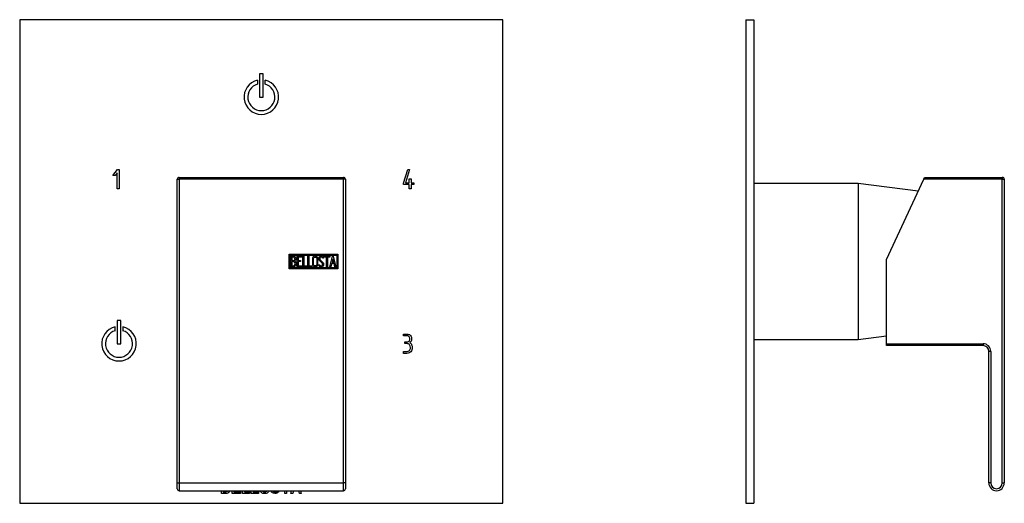
# Model space of a CAD drawing. Units: inches. Extents: x -289 to -15, y -3 to 305.
# Drawn here: x -289 to -34, y 180 to 305 of the extents above; entities that cross this region are included whole.
import ezdxf

# ---------------------------------------------------------------- set-up
doc = ezdxf.new("R2010")
doc.units = ezdxf.units.IN
for name, color, linetype in [('036122', 7, 'Continuous'), ('656073', 7, 'Continuous'), ('782002', 7, 'Continuous'), ('Default', 7, 'Continuous')]:
    doc.layers.add(name, color=color, linetype=linetype)

# ---------------------------------------------------------------- blocks, each defined once
blk = doc.blocks.new('SE')
at = {"layer": '656073', "color": 7, "linetype": 'Continuous', "ltscale": 25.4}
for p, q in [((-163.74, 304.56), (-288.74, 304.56)), ((-288.74, 304.56), (-288.74, 179.56)), ((-163.74, 179.56), (-163.74, 304.56)), ((-225.74, 290.56), (-226.74, 290.56)), ((-226.74, 290.56), (-226.74, 284.56)), ((-225.74, 284.56), (-225.74, 290.56)), ((-227.24, 288.91), (-227.24, 287.91)), ((-225.24, 287.91), (-225.24, 288.91)), ((-226.74, 284.56), (-225.74, 284.56)), ((-264.61, 264.28), (-263.45, 265.81)), ((-263.5, 264.98), (-264.05, 264.28)), ((-263.5, 260.81), (-263.5, 264.98)), ((-263.45, 265.81), (-263.05, 265.81)), ((-263.05, 265.81), (-263.05, 260.81)), ((-189.43, 262.32), (-188.39, 265.81)), ((-187.93, 265.81), (-188.95, 262.41)), ((-188.39, 265.81), (-187.93, 265.81)), ((-264.05, 264.28), (-264.61, 264.28)), ((-189.43, 261.94), (-189.43, 262.32)), ((-188.95, 262.41), (-187.98, 262.41)), ((-187.98, 262.41), (-187.98, 263.46)), ((-187.98, 263.46), (-187.52, 263.46)), ((-187.52, 263.46), (-187.52, 262.41)), ((-187.52, 262.41), (-186.78, 262.41)), ((-186.78, 262.41), (-186.78, 261.94)), ((-187.98, 261.94), (-189.43, 261.94)), ((-187.98, 260.81), (-187.98, 261.94)), ((-187.52, 260.81), (-187.98, 260.81)), ((-186.78, 261.94), (-187.52, 261.94)), ((-187.52, 261.94), (-187.52, 260.81)), ((-262.55, 226.81), (-263.55, 226.81)), ((-263.55, 226.81), (-263.55, 220.81)), ((-262.55, 220.81), (-262.55, 226.81)), ((-264.05, 224.16), (-264.05, 225.16)), ((-262.05, 225.16), (-262.05, 224.16)), ((-189.43, 222.86), (-189.43, 223.31)), ((-263.55, 220.81), (-262.55, 220.81)), ((-189.1, 220.83), (-189.1, 221.29)), ((-189.43, 218.31), (-189.43, 218.76)), ((-236.57, 182.09), (-236.57, 182.81)), ((-236.11, 182.81), (-236.11, 182.54)), ((-233.76, 182.09), (-233.76, 182.81)), ((-231.63, 182.09), (-233.76, 182.09)), ((-233.32, 182.81), (-233.32, 182.52)), ((-233.32, 182.52), (-231.63, 182.52)), ((-231.63, 182.52), (-231.63, 182.09)), ((-231.08, 182.09), (-231.08, 182.81)), ((-229.27, 182.09), (-231.08, 182.09)), ((-230.63, 182.81), (-230.63, 182.54)), ((-230.63, 182.54), (-229.27, 182.54)), ((-229.27, 182.54), (-229.27, 182.09)), ((-228.83, 182.09), (-228.83, 182.81)), ((-227.01, 182.09), (-228.83, 182.09)), ((-228.38, 182.81), (-228.38, 182.54)), ((-228.38, 182.54), (-227.01, 182.54)), ((-227.01, 182.54), (-227.01, 182.09)), ((-223.71, 182.68), (-223.75, 182.81)), ((-220.2, 182.09), (-220.2, 182.81)), ((-219.76, 182.09), (-220.2, 182.09)), ((-219.76, 182.81), (-219.76, 182.09)), ((-218.59, 182.11), (-218.42, 182.81)), ((-218.13, 182.11), (-218.59, 182.11)), ((-217.96, 182.81), (-218.13, 182.11)), ((-216.35, 182.11), (-216.52, 182.81)), ((-215.91, 182.11), (-216.35, 182.11)), ((-216.07, 182.81), (-215.91, 182.11)), ((-288.74, 179.56), (-163.74, 179.56))]:
    blk.add_line(p, q, dxfattribs=at)
for centre, radius, start, end in [((-226.24, 284.56), 4.47, 102.9347, 77.0653), ((-226.24, 284.56), 3.5, 106.6015, 73.3985), ((-263.45, 239.86), 20.95, 88.9017, 90.1512), ((-263.05, 220.81), 4.47, 102.9347, 77.0653), ((-263.05, 220.81), 3.5, 106.6015, 73.3985)]:
    blk.add_arc(centre, radius, start, end, dxfattribs=at)
for points, knots in [([(-189.43, 223.31), (-189.18, 223.31), (-188.92, 223.31), (-188.67, 223.31), (-188.11, 223.31), (-187.72, 223.09), (-187.5, 222.66), (-187.41, 222.49), (-187.37, 222.32), (-187.37, 221.94), (-187.39, 221.76), (-187.42, 221.63), (-187.49, 221.41), (-187.62, 221.23), (-187.81, 221.08)], [0, 0, 0, 0, 0.195632, 0.195632, 0.195632, 0.556498, 0.556498, 0.556498, 0.664239, 0.664239, 0.825851, 0.825851, 0.825851, 1, 1, 1, 1]), ([(-189.1, 221.29), (-188.92, 221.29), (-188.73, 221.29), (-188.55, 221.29), (-188.27, 221.29), (-188.06, 221.4), (-187.92, 221.62), (-187.85, 221.73), (-187.81, 221.91), (-187.81, 222.38), (-187.9, 222.55), (-188.09, 222.68), (-188.25, 222.8), (-188.44, 222.86), (-188.65, 222.86), (-188.91, 222.86), (-189.17, 222.86), (-189.43, 222.86)], [0, 0, 0, 0, 0.144658, 0.144658, 0.144658, 0.337448, 0.337448, 0.337448, 0.507859, 0.507859, 0.641225, 0.641225, 0.641225, 0.797277, 0.797277, 0.797277, 1, 1, 1, 1]), ([(-189.43, 218.76), (-189.16, 218.76), (-188.89, 218.76), (-188.62, 218.76), (-188.34, 218.76), (-188.11, 218.86), (-187.93, 219.07), (-187.76, 219.26), (-187.67, 219.5), (-187.67, 220.08), (-187.75, 220.32), (-187.89, 220.51), (-188.04, 220.72), (-188.27, 220.83), (-188.55, 220.83), (-188.73, 220.83), (-188.92, 220.83), (-189.1, 220.83)], [0, 0, 0, 0, 0.180529, 0.180529, 0.180529, 0.355836, 0.355836, 0.355836, 0.528805, 0.528805, 0.70405, 0.70405, 0.70405, 0.875591, 0.875591, 0.875591, 1, 1, 1, 1]), ([(-187.23, 219.78), (-187.23, 219.35), (-187.35, 219), (-187.59, 218.73), (-187.85, 218.45), (-188.18, 218.31), (-188.6, 218.31), (-188.88, 218.31), (-189.15, 218.31), (-189.43, 218.31)], [0, 0, 0, 0, 0.367065, 0.367065, 0.367065, 0.73381, 0.73381, 0.73381, 1, 1, 1, 1]), ([(-187.81, 221.08), (-187.61, 220.97), (-187.46, 220.78), (-187.36, 220.51), (-187.27, 220.28), (-187.23, 220.04), (-187.23, 219.78)], [0, 0, 0, 0, 0.497684, 0.497684, 0.497684, 1, 1, 1, 1]), ([(-234.43, 182.8), (-234.46, 182.73), (-234.51, 182.66), (-234.55, 182.59), (-234.78, 182.26), (-235.04, 182.09), (-235.35, 182.09), (-235.75, 182.09), (-236.16, 182.09), (-236.57, 182.09)], [0.2362141, 0.2362141, 0.2362141, 0.2362141, 0.3085237, 0.3085237, 0.3085237, 0.6151584, 0.6151584, 0.6151584, 1, 1, 1, 1]), ([(-236.11, 182.54), (-235.88, 182.54), (-235.66, 182.54), (-235.43, 182.54), (-235.23, 182.54), (-235.07, 182.63), (-234.94, 182.81)], [0, 0, 0, 0, 0.3376854, 0.3376854, 0.3376854, 0.6337528, 0.6337528, 0.6337528, 0.6337528]), ([(-224.26, 182.8), (-224.31, 182.61), (-224.43, 182.45), (-224.6, 182.32), (-224.82, 182.14), (-225.09, 182.06), (-225.69, 182.06), (-225.95, 182.15), (-226.19, 182.33), (-226.37, 182.46), (-226.48, 182.62), (-226.54, 182.8)], [0.019017, 0.019017, 0.019017, 0.019017, 0.0654915, 0.0654915, 0.0654915, 0.132611, 0.132611, 0.1980732, 0.1980732, 0.1980732, 0.2444628, 0.2444628, 0.2444628, 0.2444628]), ([(-226.02, 182.8), (-225.98, 182.75), (-225.92, 182.7), (-225.85, 182.65), (-225.69, 182.56), (-225.54, 182.51), (-225.21, 182.51), (-225.06, 182.55), (-224.93, 182.65), (-224.87, 182.7), (-224.81, 182.75), (-224.78, 182.8)], [0.8251597, 0.8251597, 0.8251597, 0.8251597, 0.8468575, 0.8468575, 0.8468575, 0.8942159, 0.8942159, 0.9449571, 0.9449571, 0.9449571, 0.9665426, 0.9665426, 0.9665426, 0.9665426]), ([(-221.6, 182.8), (-221.66, 182.66), (-221.73, 182.54), (-221.84, 182.44), (-222.06, 182.21), (-222.35, 182.09), (-223, 182.09), (-223.22, 182.15), (-223.39, 182.28), (-223.45, 182.33), (-223.56, 182.46), (-223.71, 182.68)], [0.1658468, 0.1658468, 0.1658468, 0.1658468, 0.310387, 0.310387, 0.310387, 0.6177506, 0.6177506, 0.8399045, 0.8399045, 0.8399045, 1, 1, 1, 1]), ([(-223.28, 182.8), (-223.24, 182.74), (-223.21, 182.7), (-223.18, 182.67), (-223.06, 182.55), (-222.92, 182.49), (-222.5, 182.49), (-222.31, 182.56), (-222.16, 182.71), (-222.14, 182.74), (-222.11, 182.77), (-222.09, 182.8)], [0.0220084, 0.0220084, 0.0220084, 0.0220084, 0.0464964, 0.0464964, 0.0464964, 0.1019754, 0.1019754, 0.1744377, 0.1744377, 0.1744377, 0.1908939, 0.1908939, 0.1908939, 0.1908939])]:
    blk.add_open_spline(points, degree=3, knots=knots, dxfattribs=at)
at = {"layer": '782002', "color": 7, "linetype": 'Continuous', "ltscale": 25.4}
for p, q in [((-247.99, 184.81), (-247.99, 263.31)), ((-247.99, 263.31), (-247.49, 263.31)), ((-247.49, 263.81), (-204.99, 263.81)), ((-247.49, 263.81), (-247.49, 263.31)), ((-247.49, 263.31), (-247.49, 184.81)), ((-204.99, 263.31), (-247.49, 263.31)), ((-204.99, 263.81), (-204.99, 263.31)), ((-204.99, 184.81), (-204.99, 263.31)), ((-204.49, 263.31), (-204.99, 263.31)), ((-204.49, 263.31), (-204.49, 184.81)), ((-219.07, 240.16), (-219.07, 243.96)), ((-219.07, 243.96), (-206.49, 243.96)), ((-218.82, 240.41), (-218.82, 243.71)), ((-218.82, 243.71), (-206.74, 243.71)), ((-218.57, 240.68), (-218.57, 243.44)), ((-218.32, 243.19), (-218.32, 242.3)), ((-218.32, 242.06), (-218.32, 240.93)), ((-216.99, 240.68), (-216.99, 243.44)), ((-216.99, 243.44), (-215.79, 243.44)), ((-215.79, 243.19), (-216.75, 243.19)), ((-216.75, 243.19), (-216.75, 242.32)), ((-216.75, 242.32), (-216.15, 242.32)), ((-216.15, 242.07), (-216.75, 242.07)), ((-216.75, 242.07), (-216.75, 240.92)), ((-216.15, 242.32), (-216.15, 242.07)), ((-215.79, 243.44), (-215.79, 243.19)), ((-215.49, 240.68), (-215.49, 243.44)), ((-215.49, 243.44), (-215.25, 243.44)), ((-215.25, 243.44), (-215.25, 240.93)), ((-214.23, 240.68), (-214.23, 243.44)), ((-214.23, 243.44), (-213.98, 243.44)), ((-213.98, 243.44), (-213.98, 240.93)), ((-210.18, 242.93), (-210.44, 242.93)), ((-210.22, 243.09), (-210.18, 242.93)), ((-210, 243.18), (-210, 243.44)), ((-210, 243.44), (-208.56, 243.44)), ((-209.4, 243.18), (-210, 243.18)), ((-209.4, 240.68), (-209.4, 243.18)), ((-208.56, 243.18), (-209.15, 243.18)), ((-209.15, 243.18), (-209.15, 240.68)), ((-208.56, 243.44), (-208.56, 243.18)), ((-208.5, 240.68), (-207.82, 243.44)), ((-207.73, 242.78), (-207.96, 241.76)), ((-207.82, 243.44), (-207.63, 243.44)), ((-207.49, 241.76), (-207.73, 242.78)), ((-207.63, 243.44), (-206.99, 240.68)), ((-206.74, 243.71), (-206.74, 240.41)), ((-206.49, 243.96), (-206.49, 240.16)), ((-206.49, 240.16), (-219.07, 240.16)), ((-206.74, 240.41), (-218.82, 240.41)), ((-215.79, 240.68), (-216.99, 240.68)), ((-216.75, 240.92), (-215.79, 240.92)), ((-215.79, 240.92), (-215.79, 240.68)), ((-214.48, 240.68), (-215.49, 240.68)), ((-215.25, 240.93), (-214.48, 240.93)), ((-214.48, 240.93), (-214.48, 240.68)), ((-213.22, 240.68), (-214.23, 240.68)), ((-213.98, 240.93), (-213.22, 240.93)), ((-213.22, 240.93), (-213.22, 240.68)), ((-211.37, 241), (-211.43, 241.19)), ((-211.43, 241.19), (-211.19, 241.19)), ((-209.15, 240.68), (-209.4, 240.68)), ((-208.24, 240.68), (-208.5, 240.68)), ((-208.04, 241.5), (-208.24, 240.68)), ((-207.44, 241.5), (-208.04, 241.5)), ((-207.96, 241.76), (-207.49, 241.76)), ((-207.24, 240.68), (-207.44, 241.5)), ((-206.99, 240.68), (-207.24, 240.68)), ((-247.99, 183.31), (-247.99, 184.81)), ((-247.99, 184.81), (-247.49, 184.81)), ((-247.49, 184.81), (-204.99, 184.81)), ((-247.49, 184.81), (-247.49, 182.81)), ((-204.99, 182.81), (-204.99, 184.81)), ((-204.49, 184.81), (-204.99, 184.81)), ((-204.49, 184.81), (-204.49, 183.31)), ((-247.49, 182.81), (-204.99, 182.81))]:
    blk.add_line(p, q, dxfattribs=at)
for centre, start, end in [((-247.49, 263.31), 90, 180), ((-204.99, 263.31), 0, 90), ((-247.49, 183.31), 180, 270), ((-204.99, 183.31), 270, 360)]:
    blk.add_arc(centre, 0.5, start, end, dxfattribs=at)
for points, knots in [([(-218.57, 243.44), (-218.43, 243.44), (-218.29, 243.44), (-218.15, 243.44), (-217.75, 243.44), (-217.5, 243.31), (-217.39, 243.05), (-217.36, 242.96), (-217.34, 242.87), (-217.34, 242.64), (-217.37, 242.53), (-217.42, 242.43), (-217.45, 242.37), (-217.52, 242.28), (-217.62, 242.17)], [0, 0, 0, 0, 0.185694, 0.185694, 0.185694, 0.581176, 0.581176, 0.581176, 0.704726, 0.704726, 0.855456, 0.855456, 0.855456, 1, 1, 1, 1]), ([(-217.59, 242.76), (-217.59, 242.9), (-217.64, 243), (-217.73, 243.08), (-217.81, 243.15), (-217.92, 243.19), (-218.07, 243.19), (-218.15, 243.19), (-218.23, 243.19), (-218.32, 243.19)], [0, 0, 0, 0, 0.372175, 0.372175, 0.372175, 0.744636, 0.744636, 0.744636, 1, 1, 1, 1]), ([(-218.32, 242.3), (-218.18, 242.3), (-218.04, 242.3), (-217.9, 242.3), (-217.81, 242.3), (-217.74, 242.36), (-217.68, 242.47), (-217.62, 242.57), (-217.59, 242.66), (-217.59, 242.76)], [0, 0, 0, 0, 0.409997, 0.409997, 0.409997, 0.701848, 0.701848, 0.701848, 1, 1, 1, 1]), ([(-217.52, 241.47), (-217.52, 241.6), (-217.57, 241.73), (-217.65, 241.85), (-217.74, 241.99), (-217.84, 242.06), (-217.97, 242.06), (-218.09, 242.06), (-218.2, 242.06), (-218.32, 242.06)], [0, 0, 0, 0, 0.353452, 0.353452, 0.353452, 0.701298, 0.701298, 0.701298, 1, 1, 1, 1]), ([(-211.66, 241.21), (-211.66, 241.04), (-211.73, 240.91), (-211.87, 240.8), (-211.99, 240.71), (-212.14, 240.66), (-212.47, 240.66), (-212.62, 240.71), (-212.76, 240.81), (-212.9, 240.92), (-212.97, 241.05), (-212.97, 241.21), (-212.97, 241.78), (-212.97, 242.34), (-212.97, 242.9), (-212.97, 243.08), (-212.9, 243.22), (-212.76, 243.32), (-212.63, 243.41), (-212.48, 243.46), (-212.14, 243.46), (-211.99, 243.41), (-211.87, 243.31), (-211.73, 243.2), (-211.66, 243.07), (-211.66, 242.9), (-211.66, 242.34), (-211.66, 241.77), (-211.66, 241.21)], [0, 0, 0, 0, 0.065711, 0.065711, 0.065711, 0.132952, 0.132952, 0.198532, 0.198532, 0.198532, 0.264847, 0.264847, 0.264847, 0.49889, 0.49889, 0.49889, 0.567221, 0.567221, 0.567221, 0.633743, 0.633743, 0.699454, 0.699454, 0.699454, 0.765411, 0.765411, 0.765411, 1, 1, 1, 1]), ([(-211.91, 241.25), (-211.91, 241.79), (-211.91, 242.32), (-211.91, 242.86), (-211.91, 242.96), (-211.95, 243.05), (-212.03, 243.11), (-212.1, 243.17), (-212.19, 243.2), (-212.4, 243.2), (-212.48, 243.18), (-212.56, 243.13), (-212.67, 243.06), (-212.72, 242.97), (-212.72, 242.86), (-212.72, 242.33), (-212.72, 241.79), (-212.72, 241.25), (-212.72, 241.14), (-212.67, 241.06), (-212.56, 240.99), (-212.48, 240.94), (-212.39, 240.91), (-212.21, 240.91), (-212.13, 240.94), (-212.05, 240.99), (-211.96, 241.05), (-211.91, 241.14), (-211.91, 241.25)], [0, 0, 0, 0, 0.288367, 0.288367, 0.288367, 0.340198, 0.340198, 0.340198, 0.394382, 0.394382, 0.442191, 0.442191, 0.442191, 0.500217, 0.500217, 0.500217, 0.789315, 0.789315, 0.789315, 0.846578, 0.846578, 0.846578, 0.895123, 0.895123, 0.944797, 0.944797, 0.944797, 1, 1, 1, 1]), ([(-211.19, 241.19), (-211.14, 241.09), (-211.1, 241.03), (-211.07, 241), (-211.01, 240.93), (-210.92, 240.9), (-210.69, 240.9), (-210.58, 240.94), (-210.5, 241.02), (-210.42, 241.11), (-210.38, 241.22), (-210.38, 241.49), (-210.47, 241.64), (-210.64, 241.8), (-210.72, 241.88), (-210.89, 242.03), (-211.13, 242.26), (-211.31, 242.42), (-211.39, 242.58), (-211.39, 242.94), (-211.34, 243.11), (-211.25, 243.24), (-211.14, 243.38), (-210.99, 243.45), (-210.5, 243.45), (-210.31, 243.33), (-210.22, 243.09)], [0, 0, 0, 0, 0.048835, 0.048835, 0.048835, 0.106697, 0.106697, 0.181092, 0.181092, 0.181092, 0.271968, 0.271968, 0.368614, 0.368614, 0.368614, 0.508902, 0.508902, 0.508902, 0.609862, 0.609862, 0.738718, 0.738718, 0.738718, 0.844128, 0.844128, 1, 1, 1, 1]), ([(-210.44, 242.93), (-210.47, 243.1), (-210.58, 243.19), (-210.91, 243.19), (-211, 243.15), (-211.06, 243.06), (-211.13, 242.98), (-211.15, 242.88), (-211.15, 242.64), (-211.07, 242.5), (-210.89, 242.33), (-210.8, 242.26), (-210.64, 242.1), (-210.4, 241.87), (-210.22, 241.7), (-210.13, 241.54), (-210.13, 241.38)], [0, 0, 0, 0, 0.173905, 0.173905, 0.27789, 0.27789, 0.27789, 0.427301, 0.427301, 0.566752, 0.566752, 0.566752, 0.800829, 0.800829, 0.800829, 1, 1, 1, 1]), ([(-217.27, 241.47), (-217.27, 241.29), (-217.33, 241.12), (-217.44, 240.95), (-217.57, 240.77), (-217.71, 240.68), (-217.89, 240.68), (-218.12, 240.68), (-218.35, 240.68), (-218.57, 240.68)], [0, 0, 0, 0, 0.308043, 0.308043, 0.308043, 0.614915, 0.614915, 0.614915, 1, 1, 1, 1]), ([(-218.32, 240.93), (-218.19, 240.93), (-218.06, 240.93), (-217.93, 240.93), (-217.8, 240.93), (-217.7, 240.99), (-217.63, 241.11), (-217.56, 241.22), (-217.52, 241.34), (-217.52, 241.47)], [0, 0, 0, 0, 0.338989, 0.338989, 0.338989, 0.667999, 0.667999, 0.667999, 1, 1, 1, 1]), ([(-210.13, 241.38), (-210.13, 241.16), (-210.19, 240.99), (-210.32, 240.87), (-210.44, 240.74), (-210.61, 240.67), (-210.97, 240.67), (-211.09, 240.71), (-211.19, 240.78), (-211.22, 240.81), (-211.28, 240.88), (-211.37, 241)], [0, 0, 0, 0, 0.310892, 0.310892, 0.310892, 0.619798, 0.619798, 0.840008, 0.840008, 0.840008, 1, 1, 1, 1])]:
    blk.add_open_spline(points, degree=3, knots=knots, dxfattribs=at)
blk.add_open_spline([(-217.62, 242.17), (-217.39, 241.97), (-217.27, 241.74), (-217.27, 241.47)], degree=3, dxfattribs=at)
blk = doc.blocks.new('SE2')
at = {"layer": '036122', "color": 7, "linetype": 'Continuous', "ltscale": 25.4}
for p, q in [((-71.89, 262.21), (-98.89, 262.21)), ((-71.89, 262.21), (-71.89, 221.91)), ((-56.35, 260.24), (-71.89, 262.21)), ((-98.89, 221.91), (-71.89, 221.91)), ((-71.89, 221.91), (-64.59, 222.83))]:
    blk.add_line(p, q, dxfattribs=at)
at = {"layer": '656073', "color": 7, "linetype": 'Continuous', "ltscale": 25.4}
for p, q in [((-100.89, 304.56), (-100.89, 179.56)), ((-100.89, 304.56), (-98.89, 304.56)), ((-98.89, 304.56), (-98.89, 179.56)), ((-98.88, 201.61), (-98.89, 201.61)), ((-98.88, 186.6), (-98.89, 186.6)), ((-98.89, 182.51), (-98.88, 182.51)), ((-100.89, 179.56), (-98.89, 179.56))]:
    blk.add_line(p, q, dxfattribs=at)
at = {"layer": '782002', "color": 7, "linetype": 'Continuous', "ltscale": 25.4}
for p, q in [((-64.59, 242.56), (-54.92, 263.31)), ((-54.92, 263.31), (-54.68, 263.81)), ((-34.59, 263.31), (-54.92, 263.31)), ((-54.68, 263.81), (-34.59, 263.81)), ((-34.59, 263.81), (-34.59, 263.31)), ((-34.59, 184.81), (-34.59, 263.31)), ((-34.59, 263.31), (-34.09, 263.31)), ((-34.09, 263.31), (-34.09, 184.81)), ((-64.59, 220.81), (-64.59, 242.56)), ((-34.08, 243.2), (-34.09, 243.2)), ((-34.09, 240.91), (-34.08, 240.91)), ((-64.59, 220.31), (-64.59, 220.81)), ((-64.59, 220.81), (-39.59, 220.81)), ((-39.59, 220.31), (-64.59, 220.31)), ((-39.59, 220.81), (-39.59, 220.31)), ((-38.09, 184.81), (-38.09, 218.81)), ((-37.59, 218.81), (-38.09, 218.81)), ((-37.59, 218.81), (-37.59, 184.81)), ((-37.59, 184.81), (-38.09, 184.81)), ((-34.59, 184.81), (-34.09, 184.81))]:
    blk.add_line(p, q, dxfattribs=at)
for centre, radius, start, end in [((-34.59, 263.31), 0.5, 0, 90), ((-39.59, 218.81), 2, 0, 90), ((-39.59, 218.81), 1.5, 0, 90), ((-36.09, 184.81), 2, 180, 360), ((-36.09, 184.81), 1.5, 180, 360)]:
    blk.add_arc(centre, radius, start, end, dxfattribs=at)

msp = doc.modelspace()

# ---------------------------------------------------------------- block references
at = {"layer": 'Default'}
for name in ['SE', 'SE2']:
    msp.add_blockref(name, (0, 0), dxfattribs=at)

doc.saveas('drawing.dxf')
